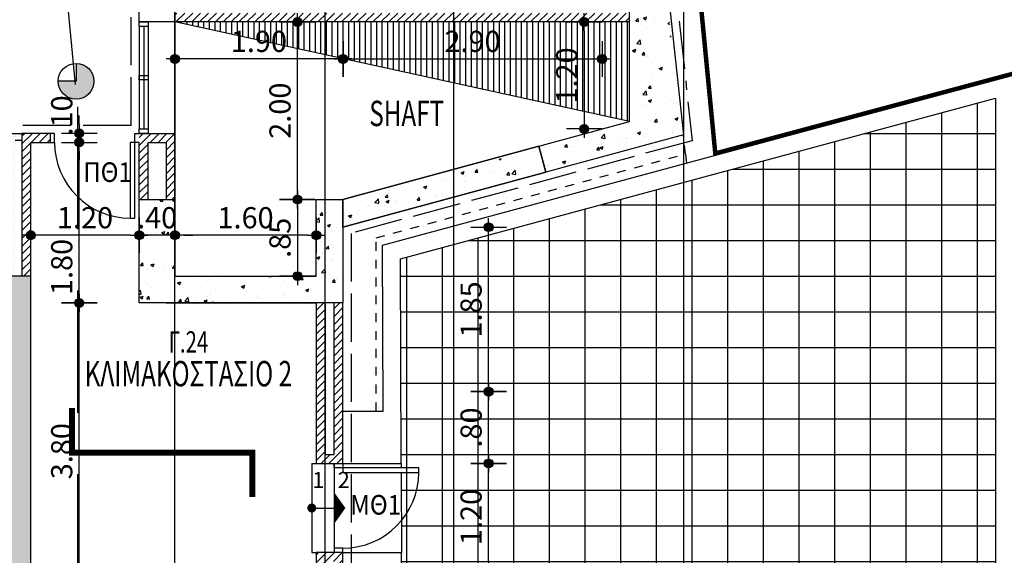
# Model space of a CAD drawing. Extents: x 5 to 174, y 18 to 105.
# Drawn here: x 94 to 105, y 62 to 68 of the extents above; entities that cross this region are included whole.
import ezdxf
from ezdxf.enums import TextEntityAlignment as Align

# ---------------------------------------------------------------- set-up
doc = ezdxf.new("R2010")
doc.units = 0
doc.header["$LTSCALE"] = 0.3
doc.header["$MEASUREMENT"] = 0
doc.header["$PDMODE"] = 3
for name, pattern in [('ACAD_ISO02W100', [15, 12, -3]), ('ACAD_ISO11W100', [33.5, 12, -3, 12, -3, 0.5, -3]), ('DASHEDX2', [38.1, 25.4, -12.7]), ('HIDDEN', [0.375, 0.25, -0.125])]:
    doc.linetypes.add(name, pattern=pattern)
doc.layers.get('0').update_dxf_attribs({"linetype": 'CONTINUOUS'})
doc.layers.get('DEFPOINTS').update_dxf_attribs({"linetype": 'CONTINUOUS'})
for name, color, linetype in [('ARMOS', 8, 'CONTINUOUS'), ('AXON', 22, 'CONTINUOUS'), ('COL', 6, 'CONTINUOUS'), ('DIAK-1', 1, 'HIDDEN'), ('DIM', 1, 'CONTINUOUS'), ('DOOR', 2, 'CONTINUOUS'), ('GYPSO', 3, 'CONTINUOUS'), ('NEO ORIO', 172, 'CONTINUOUS'), ('PROVOLI2', 2, 'CONTINUOUS'), ('PYR-45', 241, 'ACAD_ISO11W100'), ('PYR-DIAFYGI', 70, 'DASHEDX2'), ('PYR-EXT', 241, 'ACAD_ISO02W100'), ('PYR-KOYF', 240, 'CONTINUOUS'), ('SHAFT', 1, 'CONTINUOUS'), ('SOL SHAFT', 251, 'CONTINUOUS'), ('SOL-COL', 2, 'CONTINUOUS'), ('SOL-GYPSO', 1, 'CONTINUOUS'), ('SOL-WALL', 1, 'CONTINUOUS'), ('STAIR', 2, 'CONTINUOUS'), ('SYMB-SECT', 2, 'CONTINUOUS'), ('TEXT-DOOR', 2, 'CONTINUOUS'), ('TEXT-NUMBER', 6, 'CONTINUOUS'), ('TEXT-SKALES', 7, 'CONTINUOUS'), ('TEXT-XOROS', 2, 'CONTINUOUS'), ('TILES', 252, 'CONTINUOUS'), ('WALL', 4, 'CONTINUOUS'), ('WALL3', 3, 'CONTINUOUS')]:
    doc.layers.add(name, color=color, linetype=linetype)
doc.styles.add('AR-GR', font='ARIAL.TTF')
doc.styles.add('ARIAL', font='ARIAL.TTF')
doc.styles.add('ARIAL-BLD', font='ARIALBD.TTF')
doc.styles.add('DIM', font='ARIAL.TTF', dxfattribs={"width": 0.8})
doc.dimstyles.new('D100', dxfattribs={"dimscale": 0.125, "dimtxt": 1.9, "dimasz": 0.8, "dimexe": 2, "dimexo": 0, "dimgap": 0.6, "dimtad": 1, "dimrnd": 0.05, "dimzin": 4, "dimdsep": 46, "dimtxsty": 'DIM', "dimblk": 'CIRC', "dimcen": 0.09, "dimdle": 0.05, "dimse1": 1, "dimse2": 1, "dimclrd": 256, "dimclrt": 3, "dimadec": 0, "dimazin": 0, "dimtm": 1e-09, "dimtfac": 1, "dimtix": 1, "dimtmove": 2, "dimatfit": 3, "dimldrblk": 'LEAD', "dimfxl": 0, "dimtvp": 0.9999, "dimtolj": 2, "dimtzin": 0, "dimarcsym": 0})
pattern_1 = [(50, (0, 0), (0.3586301, -0.0313761), [0.0375, -0.4125]), (355, (0, 0), (-0.0693757, 0.3760961), [0.03, -0.33]), (100.4514, (0.0299, -0.0026), (0.2892547, 0.3447198), [0.0318701, -0.3505711]), (46.1842, (0, 0.1), (0.5336205, -0.0827595), [0.05625, -0.61875]), (96.6356, (0.04447, 0.0931), (0.4673314, 0.487059), [0.0478051, -0.5258565]), (351.1842, (0, 0.1), (0.467331, 0.4870593), [0.045, -0.495]), (21, (0.05, 0.075), (0.2984535, -0.20130945), [0.0375, -0.4125]), (326, (0.05, 0.075), (0.1216577, 0.362575), [0.03, -0.33]), (71.4514, (0.07487, 0.05822), (0.4201113, 0.1612652), [0.0318701, -0.3505711]), (37.5, (0, 0), (0.00607993, 0.16644693), [0, -0.326, 0, -0.335, 0, -0.33125]), (7.5, (0, 0), (0.13153477, 0.19720586), [0, -0.191, 0, -0.3185, 0, -0.12625]), (327.5, (-0.1115, 0), (0.26691122, -0.01127744), [0, -0.125, 0, -0.39, 0, -0.5175]), (317.5, (-0.1615, 0), (0.2915931, 0.0500525), [0, -0.1625, 0, -0.259, 0, -0.3675])]

# ---------------------------------------------------------------- blocks, each defined once
blk = doc.blocks.new('CIRC')
h = blk.add_hatch(color=0)
edge = h.paths.add_edge_path()
edge.add_arc((0, 0), 0.5, 0, 360)
at = {"color": 0}
for p, q in [((0, 2), (0, -2)), ((-1, 0), (1, 0))]:
    blk.add_line(p, q, dxfattribs=at)
blk.add_circle((0, 0), 0.5, dxfattribs=at)
blk = doc.blocks.new('*D119')
at = {"layer": 'DEFPOINTS', "color": 0}
for p in [(97.399, 63.46), (99.051, 63.46), (97.399, 62.26)]:
    blk.add_point(p, dxfattribs=at)
at = {"layer": 'DIM', "lineweight": -2}
blk.add_line((99.051, 62.36), (99.051, 63.36), dxfattribs=at)
at = {"layer": 'DIM', "lineweight": -2, "xscale": 0.1, "yscale": 0.1, "zscale": 0.1}
for p, rotation in [((99.051, 63.46), 90), ((99.051, 62.26), 270)]:
    blk.add_blockref('CIRC', p, dxfattribs=dict(at, rotation=rotation))
at = {"layer": 'DIM', "color": 3, "insert": (98.855, 62.86), "char_height": 0.2375, "attachment_point": 5, "rotation": 90, "style": 'DIM'}
blk.add_mtext('\\A2;1.20', dxfattribs=at)
blk = doc.blocks.new('LEAD')
blk.add_line((-0.85, 0), (-1.46, 0))
at = {"color": 0}
blk.add_line((0, 1), (0, -1), dxfattribs=at)
blk.add_lwpolyline([(-0.85, -0.29), (-0.85, 0.29, 0.063842), (0, 0, 0.063842)], format="xyb", close=True)
for points in [[(-0.85, 0.29), (-0.27, 0.07), (-0.85, 0.2)], [(-0.85, 0.2), (0, 0), (-0.85, -0.2)], [(-0.85, -0.29), (-0.27, -0.07), (-0.85, -0.2)]]:
    blk.add_solid(points)
blk = doc.blocks.new('*D120')
at = {"layer": 'DEFPOINTS', "color": 0}
for p in [(97.699, 64.265), (99.051, 64.265), (97.399, 63.46)]:
    blk.add_point(p, dxfattribs=at)
at = {"layer": 'DIM', "lineweight": -2}
blk.add_line((99.051, 63.56), (99.051, 64.165), dxfattribs=at)
at = {"layer": 'DIM', "lineweight": -2, "xscale": 0.1, "yscale": 0.1, "zscale": 0.1}
for p, rotation in [((99.051, 64.265), 90), ((99.051, 63.46), 270)]:
    blk.add_blockref('CIRC', p, dxfattribs=dict(at, rotation=rotation))
at = {"layer": 'DIM', "color": 3, "insert": (98.855, 63.863), "char_height": 0.2375, "attachment_point": 5, "rotation": 90, "style": 'DIM'}
blk.add_mtext('\\A2;.80', dxfattribs=at)
blk = doc.blocks.new('*D121')
at = {"layer": 'DEFPOINTS', "color": 0}
for p in [(97.699, 66.109), (99.051, 66.109), (97.699, 64.265)]:
    blk.add_point(p, dxfattribs=at)
at = {"layer": 'DIM', "lineweight": -2}
blk.add_line((99.051, 64.365), (99.051, 66.009), dxfattribs=at)
at = {"layer": 'DIM', "lineweight": -2, "xscale": 0.1, "yscale": 0.1, "zscale": 0.1}
for p, rotation in [((99.051, 66.109), 90), ((99.051, 64.265), 270)]:
    blk.add_blockref('CIRC', p, dxfattribs=dict(at, rotation=rotation))
at = {"layer": 'DIM', "color": 3, "insert": (98.855, 65.187), "char_height": 0.2375, "attachment_point": 5, "rotation": 90, "style": 'DIM'}
blk.add_mtext('\\A2;1.85', dxfattribs=at)
blk = doc.blocks.new('*D306')
at = {"layer": 'DEFPOINTS', "color": 0}
for p in [(94.461, 65.26), (94.461, 65.26), (94.461, 61.475)]:
    blk.add_point(p, dxfattribs=at)
at = {"layer": 'DIM', "lineweight": -2}
blk.add_line((94.461, 61.575), (94.461, 65.16), dxfattribs=at)
at = {"layer": 'DIM', "lineweight": -2, "xscale": 0.1, "yscale": 0.1, "zscale": 0.1}
for p, rotation in [((94.461, 65.26), 90), ((94.461, 61.475), 270)]:
    blk.add_blockref('CIRC', p, dxfattribs=dict(at, rotation=rotation))
at = {"layer": 'DIM', "color": 3, "insert": (94.265, 63.598), "char_height": 0.2375, "attachment_point": 5, "rotation": 90, "style": 'DIM'}
blk.add_mtext('\\A2;3.80', dxfattribs=at)
blk = doc.blocks.new('*D309')
at = {"layer": 'DEFPOINTS', "color": 0}
for p in [(94.461, 67.06), (94.461, 67.06), (94.461, 65.26)]:
    blk.add_point(p, dxfattribs=at)
at = {"layer": 'DIM', "lineweight": -2}
blk.add_line((94.461, 65.36), (94.461, 66.96), dxfattribs=at)
at = {"layer": 'DIM', "lineweight": -2, "xscale": 0.1, "yscale": 0.1, "zscale": 0.1}
for p, rotation in [((94.461, 67.06), 90), ((94.461, 65.26), 270)]:
    blk.add_blockref('CIRC', p, dxfattribs=dict(at, rotation=rotation))
at = {"layer": 'DIM', "color": 3, "insert": (94.265, 65.663), "char_height": 0.2375, "attachment_point": 5, "rotation": 90, "style": 'DIM'}
blk.add_mtext('\\A2;1.80', dxfattribs=at)
blk = doc.blocks.new('*D310')
at = {"layer": 'DEFPOINTS', "color": 0}
for p in [(94.461, 67.16), (94.461, 67.16), (94.461, 67.06)]:
    blk.add_point(p, dxfattribs=at)
at = {"layer": 'DIM', "lineweight": -2}
for p, q in [((94.461, 67.26), (94.461, 67.36)), ((94.461, 67.06), (94.461, 67.16)), ((94.461, 66.96), (94.461, 66.86))]:
    blk.add_line(p, q, dxfattribs=at)
at = {"layer": 'DIM', "lineweight": -2, "xscale": 0.1, "yscale": 0.1, "zscale": 0.1}
for p, rotation in [((94.461, 67.16), 270), ((94.461, 67.06), 90)]:
    blk.add_blockref('CIRC', p, dxfattribs=dict(at, rotation=rotation))
at = {"layer": 'DIM', "color": 3, "insert": (94.265, 67.362), "char_height": 0.2375, "attachment_point": 5, "rotation": 90, "style": 'DIM'}
blk.add_mtext('\\A2;.10', dxfattribs=at)
blk = doc.blocks.new('*D344')
at = {"layer": 'DEFPOINTS', "color": 0}
for p in [(100.323, 67.995), (100.323, 67.21), (97.419, 66.419)]:
    blk.add_point(p, dxfattribs=at)
at = {"layer": 'DIM', "lineweight": -2}
blk.add_line((97.519, 67.995), (100.223, 67.995), dxfattribs=at)
at = {"layer": 'DIM', "lineweight": -2, "xscale": 0.1, "yscale": 0.1, "zscale": 0.1, "rotation": 180}
blk.add_blockref('CIRC', (97.419, 67.995), dxfattribs=at)
at = {"layer": 'DIM', "lineweight": -2, "xscale": 0.1, "yscale": 0.1, "zscale": 0.1}
blk.add_blockref('CIRC', (100.323, 67.995), dxfattribs=at)
at = {"layer": 'DIM', "color": 3, "insert": (98.871, 68.192), "char_height": 0.2375, "attachment_point": 5, "style": 'DIM'}
blk.add_mtext('\\A2;2.90', dxfattribs=at)
blk = doc.blocks.new('*D345')
at = {"layer": 'DEFPOINTS', "color": 0}
for p in [(95.534, 66.019), (95.534, 65.56), (97.119, 65.56)]:
    blk.add_point(p, dxfattribs=at)
at = {"layer": 'DIM', "lineweight": -2}
blk.add_line((97.019, 66.019), (95.634, 66.019), dxfattribs=at)
at = {"layer": 'DIM', "lineweight": -2, "xscale": 0.1, "yscale": 0.1, "zscale": 0.1, "rotation": 180}
blk.add_blockref('CIRC', (95.534, 66.019), dxfattribs=at)
at = {"layer": 'DIM', "lineweight": -2, "xscale": 0.1, "yscale": 0.1, "zscale": 0.1}
blk.add_blockref('CIRC', (97.119, 66.019), dxfattribs=at)
at = {"layer": 'DIM', "color": 3, "insert": (96.326, 66.215), "char_height": 0.2375, "attachment_point": 5, "style": 'DIM'}
blk.add_mtext('\\A2;1.60', dxfattribs=at)
blk = doc.blocks.new('*D346')
at = {"layer": 'DEFPOINTS', "color": 0}
for p in [(95.134, 66.419), (95.134, 66.019), (95.534, 65.56)]:
    blk.add_point(p, dxfattribs=at)
at = {"layer": 'DIM', "lineweight": -2}
for p, q in [((95.034, 66.019), (94.934, 66.019)), ((95.534, 66.019), (95.134, 66.019)), ((95.634, 66.019), (95.734, 66.019))]:
    blk.add_line(p, q, dxfattribs=at)
at = {"layer": 'DIM', "lineweight": -2, "xscale": 0.1, "yscale": 0.1, "zscale": 0.1}
blk.add_blockref('CIRC', (95.134, 66.019), dxfattribs=at)
at = {"layer": 'DIM', "lineweight": -2, "xscale": 0.1, "yscale": 0.1, "zscale": 0.1, "rotation": 180}
blk.add_blockref('CIRC', (95.534, 66.019), dxfattribs=at)
at = {"layer": 'DIM', "color": 3, "insert": (95.334, 66.215), "char_height": 0.2375, "attachment_point": 5, "style": 'DIM'}
blk.add_mtext('\\A2;.40', dxfattribs=at)
blk = doc.blocks.new('*D347')
at = {"layer": 'DEFPOINTS', "color": 0}
for p in [(93.919, 67.055), (95.134, 66.419), (93.919, 66.019)]:
    blk.add_point(p, dxfattribs=at)
at = {"layer": 'DIM', "lineweight": -2}
blk.add_line((95.034, 66.019), (94.019, 66.019), dxfattribs=at)
at = {"layer": 'DIM', "lineweight": -2, "xscale": 0.1, "yscale": 0.1, "zscale": 0.1, "rotation": 180}
blk.add_blockref('CIRC', (93.919, 66.019), dxfattribs=at)
at = {"layer": 'DIM', "lineweight": -2, "xscale": 0.1, "yscale": 0.1, "zscale": 0.1}
blk.add_blockref('CIRC', (95.134, 66.019), dxfattribs=at)
at = {"layer": 'DIM', "color": 3, "insert": (94.526, 66.215), "char_height": 0.2375, "attachment_point": 5, "style": 'DIM'}
blk.add_mtext('\\A2;1.20', dxfattribs=at)
blk = doc.blocks.new('*D348')
at = {"layer": 'DEFPOINTS', "color": 0}
for p in [(101.798, 68.41), (100.123, 67.21), (101.798, 67.21)]:
    blk.add_point(p, dxfattribs=at)
at = {"layer": 'DIM', "lineweight": -2}
blk.add_line((100.123, 68.31), (100.123, 67.31), dxfattribs=at)
at = {"layer": 'DIM', "lineweight": -2, "xscale": 0.1, "yscale": 0.1, "zscale": 0.1}
for p, rotation in [((100.123, 68.41), 90), ((100.123, 67.21), 270)]:
    blk.add_blockref('CIRC', p, dxfattribs=dict(at, rotation=rotation))
at = {"layer": 'DIM', "color": 3, "insert": (99.927, 67.81), "char_height": 0.2375, "attachment_point": 5, "rotation": 90, "style": 'DIM'}
blk.add_mtext('\\A2;1.20', dxfattribs=at)
blk = doc.blocks.new('*D349')
at = {"layer": 'DEFPOINTS', "color": 0}
for p in [(97.119, 66.419), (96.908, 65.56), (97.119, 65.56)]:
    blk.add_point(p, dxfattribs=at)
at = {"layer": 'DIM', "lineweight": -2}
blk.add_line((96.908, 66.319), (96.908, 65.66), dxfattribs=at)
at = {"layer": 'DIM', "lineweight": -2, "xscale": 0.1, "yscale": 0.1, "zscale": 0.1}
for p, rotation in [((96.908, 66.419), 90), ((96.908, 65.56), 270)]:
    blk.add_blockref('CIRC', p, dxfattribs=dict(at, rotation=rotation))
at = {"layer": 'DIM', "color": 3, "insert": (96.712, 65.99), "char_height": 0.2375, "attachment_point": 5, "rotation": 90, "style": 'DIM'}
blk.add_mtext('\\A2;.85', dxfattribs=at)
blk = doc.blocks.new('*D350')
at = {"layer": 'DEFPOINTS', "color": 0}
for p in [(96.908, 68.41), (97.109, 68.41), (97.108, 66.419)]:
    blk.add_point(p, dxfattribs=at)
at = {"layer": 'DIM', "lineweight": -2}
blk.add_line((96.908, 66.519), (96.908, 68.31), dxfattribs=at)
at = {"layer": 'DIM', "lineweight": -2, "xscale": 0.1, "yscale": 0.1, "zscale": 0.1}
for p, rotation in [((96.908, 68.41), 90), ((96.908, 66.419), 270)]:
    blk.add_blockref('CIRC', p, dxfattribs=dict(at, rotation=rotation))
at = {"layer": 'DIM', "color": 3, "insert": (96.712, 67.415), "char_height": 0.2375, "attachment_point": 5, "rotation": 90, "style": 'DIM'}
blk.add_mtext('\\A2;2.00', dxfattribs=at)
blk = doc.blocks.new('*D351')
at = {"layer": 'DEFPOINTS', "color": 0}
for p in [(95.534, 67.995), (95.534, 67.785), (97.419, 66.419)]:
    blk.add_point(p, dxfattribs=at)
at = {"layer": 'DIM', "lineweight": -2}
blk.add_line((97.319, 67.995), (95.634, 67.995), dxfattribs=at)
at = {"layer": 'DIM', "lineweight": -2, "xscale": 0.1, "yscale": 0.1, "zscale": 0.1, "rotation": 180}
blk.add_blockref('CIRC', (95.534, 67.995), dxfattribs=at)
at = {"layer": 'DIM', "lineweight": -2, "xscale": 0.1, "yscale": 0.1, "zscale": 0.1}
blk.add_blockref('CIRC', (97.419, 67.995), dxfattribs=at)
at = {"layer": 'DIM', "color": 3, "insert": (96.476, 68.192), "char_height": 0.2375, "attachment_point": 5, "style": 'DIM'}
blk.add_mtext('\\A2;1.90', dxfattribs=at)
blk = doc.blocks.new('*D374')
at = {"layer": 'DEFPOINTS', "color": 0}
for p in [(93.669, 64.8), (93.919, 57.269), (93.919, 57.16)]:
    blk.add_point(p, dxfattribs=at)
at = {"layer": 'DIM', "lineweight": -2}
for p, q in [((93.569, 57.269), (93.469, 57.269)), ((93.669, 57.269), (93.919, 57.269)), ((94.019, 57.269), (94.119, 57.269))]:
    blk.add_line(p, q, dxfattribs=at)
at = {"layer": 'DIM', "lineweight": -2, "xscale": 0.1, "yscale": 0.1, "zscale": 0.1}
blk.add_blockref('CIRC', (93.669, 57.269), dxfattribs=at)
at = {"layer": 'DIM', "lineweight": -2, "xscale": 0.1, "yscale": 0.1, "zscale": 0.1, "rotation": 180}
blk.add_blockref('CIRC', (93.919, 57.269), dxfattribs=at)
at = {"layer": 'DIM', "color": 3, "insert": (93.794, 57.466), "char_height": 0.2375, "attachment_point": 5, "style": 'DIM'}
blk.add_mtext('\\A2;.25', dxfattribs=at)

msp = doc.modelspace()

# ---------------------------------------------------------------- hatches: boundary and pattern name
at = {"layer": 'DIM'}
h = msp.add_hatch(dxfattribs=at)
h.set_pattern_fill('ANSI31', color=256, scale=0.5, style=0)
h.paths.add_polyline_path([(95.53404, 67.16006), (95.13404, 67.16006), (95.13404, 66.41947), (95.23404, 66.41947), (95.23404, 67.06006), (95.43404, 67.06006), (95.43404, 66.41947), (95.53404, 66.41947)])
at = {"layer": 'PYR-KOYF'}
msp.add_hatch(color=256, dxfattribs=at).paths.add_polyline_path([(94.42599, 67.74494), (94.22599, 67.74495, 1), (94.62599, 67.74494, 0.41421356), (94.426, 67.94494)])
at = {"layer": 'SOL SHAFT'}
h = msp.add_hatch(dxfattribs=at)
h.set_pattern_fill('ANSI31', color=256, scale=0.5, angle=45, style=0)
h.set_pattern_definition([(90, (95.734043, 84.76006), (-0.0625, 1e-17), [])])
h.paths.add_polyline_path([(100.6316, 68.41006), (98.65678, 68.41006), (98.65678, 67.72527), (100.6316, 67.29221)])
h.paths.add_polyline_path([(98.65678, 68.41006), (97.21851, 68.41006), (97.21851, 68.04067), (98.65678, 67.72527)])
h.paths.add_polyline_path([(97.21851, 68.41006), (95.53404, 68.41006), (97.21851, 68.04067)])
at = {"layer": 'SOL-COL'}
h = msp.add_hatch(dxfattribs=at)
h.set_pattern_fill('AR-CONC', color=256, scale=0.05, style=0)
h.set_pattern_definition([(50, (-200, 0), (0.3586301, -0.03137607), [0.0375, -0.4125]), (355, (-200, 0), (-0.06937567, 0.37609607), [0.03, -0.33]), (100.4514, (-199.9701, -0.0026), (0.2892547, 0.34471977), [0.0318701, -0.35057106]), (46.1842, (-200, 0.1), (0.5336205, -0.0827595), [0.05625, -0.61875]), (96.6356, (-199.95553, 0.0931), (0.46733135, 0.4870589), [0.0478051, -0.5258565]), (351.1842, (-200, 0.1), (0.467331, 0.4870593), [0.045, -0.495]), (21, (-199.95, 0.075), (0.29845353, -0.20130945), [0.0375, -0.4125]), (326, (-199.95, 0.075), (0.12165767, 0.36257502), [0.03, -0.33]), (71.4514, (-199.92513, 0.05822), (0.4201113, 0.16126525), [0.0318701, -0.35057106]), (37.5, (-200, 0), (0.00607993, 0.166446927), [0, -0.326, 0, -0.335, 0, -0.33125]), (7.5, (-200, 0), (0.13153477, 0.19720586), [0, -0.191, 0, -0.3185, 0, -0.12625]), (327.5, (-200.1115, 0), (0.26691122, -0.011277436), [0, -0.125, 0, -0.39, 0, -0.5175]), (317.5, (-200.1615, 0), (0.29159308, 0.0500525), [0, -0.1625, 0, -0.259, 0, -0.3675])])
h.paths.add_polyline_path([(98.65678, 66.73509), (98.65678, 66.46567), (99.66691, 66.74004), (99.59876, 66.99095)])
h.paths.add_polyline_path([(97.43851, 66.40418), (97.43851, 66.13476), (98.65678, 66.46567), (98.65678, 66.73509)])
h.paths.add_polyline_path([(99.63736, 67.00143), (99.70551, 66.75052), (101.21379, 67.1602), (100.97645, 69.36006), (100.6516, 69.36006), (100.6516, 67.27692)])
h.paths.add_polyline_path([(100.93334, 69.94602), (100.6316, 69.94602), (100.6316, 69.36006), (100.99656, 69.36006)])
h = msp.add_hatch(dxfattribs=at)
h.set_pattern_fill('AR-CONC', color=256, scale=0.05, style=0)
h.set_pattern_definition(pattern_1)
h.paths.add_polyline_path([(95.53404, 68.41006), (95.13404, 68.41006), (95.13404, 69.76006), (95.53404, 69.76006)])
h = msp.add_hatch(dxfattribs=at)
h.set_pattern_fill('AR-CONC', color=256, scale=0.05, style=0)
h.set_pattern_definition(pattern_1)
h.paths.add_polyline_path([(97.21851, 66.41947), (97.11851, 66.41947), (97.11851, 65.56006), (95.53404, 65.56006), (95.53404, 65.26006), (97.21851, 65.26006)])
h.paths.add_polyline_path([(95.53404, 66.42014), (95.13404, 66.42014), (95.13404, 65.26006), (95.53404, 65.26006)])
h.paths.add_polyline_path([(97.41851, 66.1086), (97.41851, 66.41947), (97.21851, 66.41947), (97.21851, 65.26006), (97.41851, 65.26006)])
h = msp.add_hatch(dxfattribs=at)
h.set_pattern_fill('AR-CONC', color=256, scale=0.05, style=0)
h.set_pattern_definition([(50, (0, 0), (0.3586301, -0.0313761), [0.0375, -0.4125]), (355, (0, 0), (-0.0693757, 0.3760961), [0.03, -0.33]), (100.4514, (0.0299, -0.0026), (0.2892547, 0.3447198), [0.0318701, -0.350571]), (46.1842, (0, 0.1), (0.5336205, -0.0827595), [0.05625, -0.61875]), (96.6356, (0.04447, 0.0931), (0.4673314, 0.487059), [0.0478051, -0.5258565]), (351.1842, (0, 0.1), (0.467331, 0.4870593), [0.045, -0.495]), (21, (0.05, 0.075), (0.2984535, -0.20130945), [0.0375, -0.4125]), (326, (0.05, 0.075), (0.1216577, 0.362575), [0.03, -0.33]), (71.4514, (0.07487, 0.05822), (0.4201113, 0.1612652), [0.0318701, -0.350571]), (37.5, (0, 0), (0.00607993, 0.16644693), [0, -0.326, 0, -0.335, 0, -0.33125]), (7.5, (0, 0), (0.13153477, 0.19720586), [0, -0.191, 0, -0.3185, 0, -0.12625]), (327.5, (-0.1115, 0), (0.26691122, -0.01127744), [0, -0.125, 0, -0.39, 0, -0.5175]), (317.5, (-0.1615, 0), (0.2915931, 0.0500525), [0, -0.1625, 0, -0.259, 0, -0.3675])])
h.paths.add_polyline_path([(93.91851, 65.26006), (93.91851, 65.56006), (93.66851, 65.56006), (93.66851, 63.18266), (93.91851, 63.18266)])
h.paths.add_polyline_path([(93.91851, 63.18266), (93.66851, 63.18266), (93.66851, 56.86006), (95.93404, 56.86006), (95.93404, 56.91006), (95.93404, 56.91006), (95.93404, 57.16006), (93.91851, 57.16006), (93.91851, 61.96006)])
at = {"layer": 'SOL-GYPSO'}
h = msp.add_hatch(dxfattribs=at)
h.set_pattern_fill('DOTS', color=256, scale=0.5, style=0)
h.paths.add_polyline_path([(93.81851, 67.16006), (93.66851, 67.16006), (93.66851, 67.06006), (93.66851, 65.56006), (93.74351, 65.56006), (93.74351, 67.08506), (93.81851, 67.08506)])
at = {"layer": 'SOL-WALL'}
h = msp.add_hatch(dxfattribs=at)
h.set_pattern_fill('ANSI31', color=256, scale=0.5, style=0)
h.paths.add_polyline_path([(100.6316, 68.51006), (95.53404, 68.51006), (95.53404, 68.41006), (100.6316, 68.41006)])
h = msp.add_hatch(dxfattribs=at)
h.set_pattern_fill('ANSI31', color=256, scale=0.5, style=0)
h.set_pattern_definition([(45, (106.533604, 49.264424), (-0.04419417, 0.04419417), [])])
h.paths.add_polyline_path([(94.13404, 67.16006), (93.81851, 67.16006), (93.81851, 65.56006), (93.91851, 65.56006), (93.91851, 67.06006), (94.13404, 67.06006)])
h = msp.add_hatch(dxfattribs=at)
h.set_pattern_fill('ANSI31', color=256, scale=0.5, style=0)
h.set_pattern_definition([(45, (95.934043, 84.76006), (-0.04419417, 0.04419417), [])])
h.paths.add_polyline_path([(97.21851, 65.26006), (97.11851, 65.26006), (97.11851, 63.46006), (97.41851, 63.46006), (97.41851, 65.26006), (97.31851, 65.26006), (97.31851, 63.56006), (97.21851, 63.56006)])
h = msp.add_hatch(dxfattribs=at)
h.set_pattern_fill('ANSI31', color=256, scale=0.5, style=0)
h.set_pattern_definition([(45, (95.934043, 84.76006), (-0.04419417, 0.04419417), [])])
h.paths.add_polyline_path([(97.41851, 62.46006), (97.11851, 62.46006), (97.11851, 61.49609), (97.21851, 61.49609), (97.21851, 62.36006), (97.31851, 62.36006), (97.31851, 61.49609), (97.41851, 61.49609)])
at = {"layer": 'TILES'}
h = msp.add_hatch(dxfattribs=at)
h.set_pattern_fill('_USER', color=9, scale=0.4, style=0, double=1, pattern_type=0)
h.set_pattern_definition([(0, (-4.26596, 84.76006), (0, 0.4), []), (90, (-4.26596, 84.76006), (-0.4, 2e-17), [])])
h.paths.add_polyline_path([(98.06226, 65.7535), (98.06971, 63.46218), (98.07297, 62.46071), (98.10765, 52.76006), (102.41911, 52.76007), (106.7336, 52.76008), (106.7336, 49.40637), (115.31823, 49.40637), (115.31823, 51.15637), (122.11602, 51.15637), (122.11602, 53.05585), (127.86512, 54.54517), (123.20221, 72.54778), (116.85806, 70.83322), (113.92345, 70.04012), (110.06213, 68.99657), (111.49361, 63.46989), (104.73359, 61.73943), (104.73359, 67.55648)])

# ---------------------------------------------------------------- linework, layer by layer
at = {"layer": 'ARMOS'}
msp.add_line((97.41851, 63.46006), (97.41851, 63.41006), dxfattribs=at)
at = {"layer": 'AXON'}
msp.add_line((97.21851, 31.54148), (97.21851, 98.09076), dxfattribs=at)
for points in [[(94.53404, 31.54148), (94.53404, 32.04148), (95.53404, 33.04148), (95.53404, 96.59076), (94.53404, 97.59076), (94.53404, 98.09076)], [(99.65678, 98.09076), (99.65678, 97.59076), (98.65678, 96.59076), (98.65678, 33.04148), (99.65678, 32.04148), (99.65678, 31.54148)], [(102.23551, 98.09076), (102.23551, 97.59076), (101.23551, 96.59076), (101.23551, 33.04148), (102.23551, 32.04148), (102.23551, 31.54148)]]:
    msp.add_lwpolyline(points, dxfattribs=at)
at = {"layer": 'COL'}
for points in [[(100.93334, 69.94602), (100.6316, 69.94602), (100.93334, 69.94602), (101.23551, 67.14538), (99.69146, 66.72598), (99.61282, 67.01549), (100.6316, 67.29221), (100.6316, 69.94602)], [(95.53404, 68.41006), (95.13404, 68.41006), (95.13404, 69.76006), (95.53404, 69.76006), (95.53404, 68.41006)], [(97.41851, 66.1086), (99.69146, 66.72598), (99.61282, 67.01549), (97.41851, 66.41947), (97.41851, 66.1086), (97.41851, 65.26006), (95.13404, 65.26006), (95.13404, 66.42014), (95.53404, 66.42014), (95.53404, 65.56006), (97.11851, 65.56006)], [(97.41851, 66.1086), (97.41851, 66.41947), (99.61282, 67.01549), (99.69146, 66.72598), (97.41851, 66.1086)], [(97.11851, 65.56006), (97.11851, 66.41947), (97.41851, 66.41947)], [(95.93404, 56.86006), (95.93404, 57.16006), (93.91851, 57.16006), (93.91851, 61.96006), (93.91851, 65.26006), (93.91851, 65.26006), (93.91851, 65.56006), (93.66851, 65.56006), (93.66851, 56.86006), (95.93404, 56.86006)]]:
    msp.add_lwpolyline(points, dxfattribs=at)
at = {"layer": 'DIAK-1'}
msp.add_lwpolyline([(97.78987, 64.04479), (97.78987, 65.99065), (101.25894, 66.92819), (101.23551, 67.14538)], dxfattribs=at)
at = {"layer": 'DIM'}
msp.add_line((95.43404, 65.26006), (97.11851, 65.26006), dxfattribs=at)
at = {"layer": 'DOOR', "linetype": 'ByBlock'}
for p, q in [((95.13404, 68.36006), (95.13404, 67.21006)), ((95.18404, 68.36006), (95.18404, 67.81006)), ((95.18404, 68.36006), (95.18404, 67.81006)), ((95.23404, 68.36006), (95.23404, 67.21006)), ((95.53404, 68.41006), (95.53404, 67.16006)), ((95.53404, 68.41006), (95.53404, 66.42014)), ((95.18404, 67.81503), (95.18404, 67.21006))]:
    msp.add_line(p, q, dxfattribs=at)
at = {"layer": 'DOOR'}
msp.add_line((97.31851, 62.96006), (97.31851, 62.96006), dxfattribs=at)
at = {"layer": 'DOOR', "linetype": 'ByBlock'}
for points in [[(95.13404, 68.41006), (95.23404, 68.41006), (95.23404, 68.36006), (95.13404, 68.36006), (95.13404, 68.41006)], [(95.13404, 68.41006), (95.23404, 68.41006), (95.23404, 68.36006), (95.13404, 68.36006), (95.13404, 68.41006)], [(95.13404, 67.81006), (95.23404, 67.81006), (95.23404, 67.76006), (95.13404, 67.76006), (95.13404, 67.81006)], [(94.13404, 67.06006), (94.18404, 67.06006), (94.18404, 67.16006), (94.13404, 67.16006)], [(95.13404, 67.06006), (95.08404, 67.06006), (95.08404, 67.16006), (95.13404, 67.16006)], [(95.13404, 67.21006), (95.23404, 67.21006), (95.23404, 67.16006), (95.13404, 67.16006), (95.13404, 67.21006)], [(97.41851, 63.46006), (97.41851, 63.41006), (97.31851, 63.41006), (97.31851, 63.46006)], [(97.41851, 62.46006), (97.41851, 62.51006), (97.31851, 62.51006), (97.31851, 62.46006)], [(97.41851, 62.46006), (97.41851, 62.51006), (97.31851, 62.51006), (97.31851, 62.46006)]]:
    msp.add_lwpolyline(points, dxfattribs=at)
for points in [[(95.08404, 67.06006), (95.03404, 67.06006), (95.03404, 66.21006), (95.08404, 66.21006)], [(97.41851, 63.41006), (97.41851, 63.36006), (98.26851, 63.36006), (98.26851, 63.41006)]]:
    msp.add_lwpolyline(points, close=True, dxfattribs=at)
for centre, start, end in [((95.03404, 67.06006), 180, 270), ((97.41851, 63.36006), 270, 0)]:
    msp.add_arc(centre, 0.85, start, end, dxfattribs=at)
at = {"layer": 'GYPSO'}
for p, q in [((88.33404, 67.16006), (93.81851, 67.16006)), ((93.81851, 67.16006), (93.81851, 67.06006)), ((93.74351, 67.08506), (93.81851, 67.08506))]:
    msp.add_line(p, q, dxfattribs=at)
at = {"layer": 'NEO ORIO', "linetype": 'ACAD_ISO02W100', "ltscale": 0.15, "extrusion": (1.33743e-17, -1.21728e-16, -1), "const_width": 0.05}
msp.add_lwpolyline([(-57.28434, 90.02171), (-98.90895, 94.595), (-101.59296, 66.9352), (-126.19716, 73.52567), (-132.49152, 49.52111), (-130.04449, 47.01616), (-25.69286, 47.24327), (-57.28434, 90.02171)], close=True, dxfattribs=at)
at = {"layer": 'PROVOLI2'}
for p, q in [((97.86176, 65.90649), (104.93359, 67.81771)), ((101.25894, 66.92819), (101.2698, 66.82754)), ((97.86782, 64.04505), (97.86176, 65.90649)), ((97.41851, 64.04528), (97.86782, 64.04505)), ((97.06851, 63.46006), (97.06851, 62.46006)), ((97.06851, 63.46006), (97.11851, 63.46006)), ((97.31851, 63.46006), (97.31851, 62.46006)), ((97.41851, 63.46006), (98.06972, 63.46006)), ((98.06972, 63.46006), (98.06992, 63.41006)), ((98.07011, 63.36006), (98.07362, 62.46006)), ((97.06851, 62.46006), (97.11851, 62.46006)), ((97.06851, 62.46006), (97.11851, 62.46006)), ((97.41851, 62.46006), (98.07362, 62.46006))]:
    msp.add_line(p, q, dxfattribs=at)
msp.add_lwpolyline([(98.06972, 63.46006), (98.06226, 65.7535), (104.73359, 67.55648), (104.73359, 61.73943), (111.49361, 63.46989), (110.06213, 68.99657), (123.20221, 72.54778), (127.86512, 54.54517), (122.11602, 53.05585), (122.11602, 51.15637), (115.31823, 51.15637), (115.31823, 49.40637), (106.7336, 49.40637), (106.7336, 52.76008), (102.41911, 52.76007), (98.10765, 52.76006), (98.07362, 62.46006)], dxfattribs=at)
at = {"layer": 'PYR-45', "ltscale": 0.15}
for p, q in [((99.41583, 84.85006), (101.33323, 67.07866)), ((95.04404, 67.25006), (95.04404, 68.71091)), ((95.04404, 67.25006), (93.57851, 67.25006))]:
    msp.add_line(p, q, dxfattribs=at)
at = {"layer": 'PYR-DIAFYGI', "ltscale": 0.18}
for p, q in [((94.28447, 69.07211), (94.4409, 67.45659)), ((94.4409, 67.45659), (94.4409, 58.55598))]:
    msp.add_line(p, q, dxfattribs=at)
at = {"layer": 'PYR-EXT', "ltscale": 0.15}
for p, q in [((101.33323, 67.07866), (97.50851, 66.03979)), ((97.50851, 66.03979), (97.50851, 56.77006))]:
    msp.add_line(p, q, dxfattribs=at)
at = {"layer": 'PYR-KOYF'}
for p, q in [((94.426, 67.94494), (94.42599, 67.74494)), ((94.42599, 67.74494), (94.22599, 67.74495))]:
    msp.add_line(p, q, dxfattribs=at)
msp.add_circle((94.42599, 67.74494), 0.2, dxfattribs=at)
at = {"layer": 'SHAFT'}
msp.add_line((100.6316, 67.29221), (95.53404, 68.41006), dxfattribs=at)
at = {"layer": 'STAIR', "color": 1}
msp.add_line((97.06851, 62.96006), (97.31851, 62.96006), dxfattribs=at)
msp.add_lwpolyline([(97.44582, 62.96006, 0, 0.35714, 0), (97.31851, 62.96006, 0.35714, 0.35714, 0)], format="xyseb", dxfattribs=at)
at = {"layer": 'STAIR', "color": 1, "const_width": 0.05}
msp.add_lwpolyline([(97.06851, 62.98506, -1), (97.06851, 62.93506, -1)], format="xyb", close=True, dxfattribs=at)
at = {"layer": 'SYMB-SECT', "const_width": 0.0675}
msp.add_lwpolyline([(94.38117, 64.08266), (94.38117, 63.58266), (96.40306, 63.58266), (96.40306, 63.08266)], dxfattribs=at)
at = {"layer": 'WALL'}
for p, q in [((100.6316, 68.41006), (95.53404, 68.41006)), ((93.81851, 67.16006), (93.81851, 65.56006)), ((94.13404, 67.16006), (93.81851, 67.16006)), ((94.13404, 67.16006), (94.13404, 67.06006)), ((93.91851, 65.56006), (93.91851, 67.06006)), ((93.91851, 67.06006), (94.13404, 67.06006))]:
    msp.add_line(p, q, dxfattribs=at)
for points in [[(95.13404, 67.16006), (95.53404, 67.16006), (95.53404, 66.41947)], [(95.13404, 66.41947), (95.13404, 67.06006)], [(97.11851, 65.26006), (97.11851, 63.46006), (97.41851, 63.46006), (97.41851, 65.26006)], [(97.41851, 61.49609), (97.41851, 62.46006), (97.11851, 62.46006), (97.11851, 61.49609)]]:
    msp.add_lwpolyline(points, dxfattribs=at)
at = {"layer": 'WALL3'}
for points in [[(95.23404, 66.41947), (95.23404, 67.06006), (95.43404, 67.06006), (95.43404, 66.41947)], [(97.21851, 65.26006), (97.21851, 63.56006), (97.31851, 63.56006), (97.31851, 65.26006)]]:
    msp.add_lwpolyline(points, dxfattribs=at)

# ---------------------------------------------------------------- texts
at = {"layer": 'TEXT-DOOR', "style": 'ARIAL', "width": 0.9}
for s, p in [('ΠΘ1', (94.77927, 66.72587)), ('ΜΘ1', (97.78507, 62.99669))]:
    msp.add_text(s, height=0.22, dxfattribs=at).set_placement(p, align=Align.MIDDLE_CENTER)
at = {"layer": 'TEXT-NUMBER', "style": 'ARIAL-BLD', "width": 0.7}
msp.add_text('Γ.24', height=0.2394, dxfattribs=at).set_placement((95.68523, 64.8228), align=Align.MIDDLE_CENTER)
at = {"layer": 'TEXT-SKALES', "style": 'AR-GR'}
for s, p in [('1', (97.14212, 63.25143)), ('2', (97.42661, 63.25143))]:
    msp.add_text(s, height=0.18, dxfattribs=at).set_placement(p, align=Align.MIDDLE)
at = {"layer": 'TEXT-XOROS', "style": 'ARIAL-BLD', "width": 0.7}
for s, p in [('SHAFT', (98.13305, 67.38424)), ('ΚΛΙΜΑΚΟΣΤΑΣΙΟ 2', (95.68523, 64.4669))]:
    msp.add_text(s, height=0.285, dxfattribs=at).set_placement(p, align=Align.MIDDLE_CENTER)

# ---------------------------------------------------------------- dimensions: what is measured, and where the dimension line sits
at = {"layer": 'DIM'}
for base, p1, p2, picture, middle in [((96.90827, 68.41006), (97.10827, 66.41947), (97.10904, 68.41006), '*D350', (96.71201, 67.41476)), ((100.12336, 67.21006), (101.79804, 68.41006), (101.79804, 67.21006), '*D348', (99.9271, 67.81006)), ((96.90827, 65.56006), (97.11851, 66.41947), (97.11851, 65.56006), '*D349', (96.71201, 65.98976)), ((99.05106, 66.1086), (97.69869, 64.26514), (97.69869, 66.1086), '*D121', (98.8548, 65.18687)), ((99.05106, 64.26514), (97.39869, 63.46006), (97.69869, 64.26514), '*D120', (98.8548, 63.8626)), ((99.05106, 63.46006), (97.39869, 62.26006), (97.39869, 63.46006), '*D119', (98.8548, 62.86006))]:
    dim = msp.add_linear_dim(base=base, p1=p1, p2=p2, angle=90, dimstyle='D100', dxfattribs=at)
    dim.commit()
    dim.dimension.update_dxf_attribs({"geometry": picture, "text_midpoint": middle})
for base, p1, p2, picture, middle in [((95.53404, 67.99527), (97.41851, 66.41947), (95.53404, 67.78506), '*D351', (96.47627, 68.19153)), ((100.32336, 67.99527), (97.41851, 66.41947), (100.32336, 67.21006), '*D344', (98.87093, 68.19153)), ((93.91851, 66.01868), (95.13404, 66.41947), (93.91851, 67.05492), '*D347', (94.52627, 66.21494)), ((95.13404, 66.01868), (95.53404, 65.56006), (95.13404, 66.41947), '*D346', (95.33404, 66.21494)), ((95.53404, 66.01868), (97.11851, 65.56006), (95.53404, 65.56006), '*D345', (96.32627, 66.21494)), ((93.91851, 57.26932), (93.66851, 64.79983), (93.91851, 57.16006), '*D374', (93.79351, 57.46558))]:
    dim = msp.add_linear_dim(base=base, p1=p1, p2=p2, dimstyle='D100', dxfattribs=at)
    dim.commit()
    dim.dimension.update_dxf_attribs({"geometry": picture, "text_midpoint": middle})
for base, p1, p2, picture, middle in [((94.46124, 67.16006), (94.46124, 67.06006), (94.46124, 67.16006), '*D310', (94.26498, 67.36168)), ((94.46124, 67.06006), (94.46124, 65.26006), (94.46124, 67.06006), '*D309', (94.26498, 65.66285)), ((94.46124, 65.26006), (94.46124, 61.47481), (94.46124, 65.26006), '*D306', (94.2649, 63.59805))]:
    dim = msp.add_linear_dim(base=base, p1=p1, p2=p2, angle=90, dimstyle='D100', dxfattribs=at)
    dim.commit()
    dim.dimension.update_dxf_attribs({"geometry": picture, "text_midpoint": middle, "dimtype": 160})

doc.saveas('drawing.dxf')
